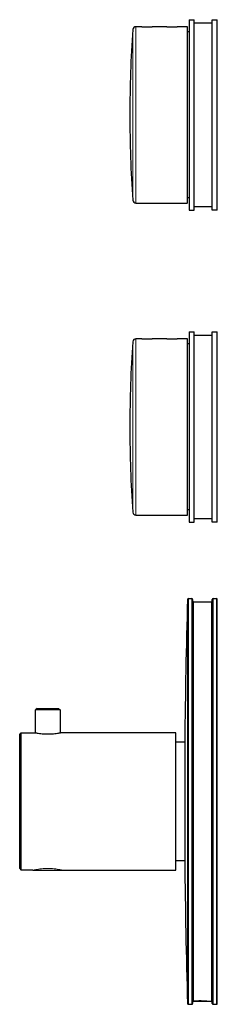
# Model space of a CAD drawing. Units: millimetres. Extents: x 249 to 764, y 311 to 813.
# Drawn here: x 249 to 312, y 494 to 809 of the extents above; entities that cross this region are included whole.
import ezdxf

# ---------------------------------------------------------------- set-up
doc = ezdxf.new("R2010")
doc.units = ezdxf.units.MM
doc.layers.get('0').update_dxf_attribs({"color": 106, "lineweight": 0})

# ---------------------------------------------------------------- blocks, each defined once
blk = doc.blocks.new('d', base_point=(356.972351, -0.000061))
at = {"color": 0, "linetype": 'Continuous', "lineweight": 30}
for p, q in [((303.056141, 809.107986), (303.05614, 758.44516)), ((303.056141, 809.107986), (304.656141, 809.107986)), ((304.65614, 758.44516), (304.656141, 809.107986)), ((304.656141, 808.057986), (310.456141, 808.057986)), ((310.45614, 758.44516), (310.456141, 809.107859)), ((310.456141, 809.107986), (312.056141, 809.107986)), ((312.05614, 758.44516), (312.056141, 809.107986)), ((287.905046, 806.857986), (285.988933, 806.857986)), ((287.905085, 806.857986), (291.207356, 806.857986)), ((295.905046, 806.857986), (291.207358, 806.857986)), ((295.905085, 806.857986), (299.207356, 806.857986)), ((302.556141, 806.857986), (299.207358, 806.857986)), ((302.556141, 750.381358), (302.556141, 806.834615)), ((303.056141, 805.208245), (302.556141, 805.208245)), ((303.05614, 758.44516), (303.056141, 748.107986)), ((303.056141, 752.008147), (302.556141, 752.008147)), ((285.988933, 750.357986), (302.556141, 750.357986)), ((303.056141, 748.107986), (304.656141, 748.107986)), ((310.456141, 749.157986), (304.656141, 749.157986)), ((312.056141, 748.107986), (310.456141, 748.107986)), ((287.905046, 706.857986), (285.988933, 706.857986)), ((287.905085, 706.857986), (291.207356, 706.857986)), ((295.905046, 706.857986), (291.207358, 706.857986)), ((295.905085, 706.857986), (299.207356, 706.857986)), ((302.556141, 706.857986), (299.207358, 706.857986)), ((302.556141, 650.381358), (302.556141, 706.834615)), ((303.056141, 709.107986), (303.05614, 658.44516)), ((303.056141, 709.107986), (304.656141, 709.107986)), ((304.65614, 658.44516), (304.656141, 709.107986)), ((304.656141, 708.057986), (310.456141, 708.057986)), ((310.45614, 658.44516), (310.456141, 709.107859)), ((310.456141, 709.107986), (312.056141, 709.107986)), ((312.05614, 658.44516), (312.056141, 709.107986)), ((303.056141, 705.208245), (302.556141, 705.208245)), ((303.05614, 658.44516), (303.056141, 648.107986)), ((285.988933, 650.357986), (302.556141, 650.357986)), ((303.056141, 652.008147), (302.556141, 652.008147)), ((303.056141, 648.107986), (304.656141, 648.107986)), ((310.456141, 649.157986), (304.656141, 649.157986)), ((312.056141, 648.107986), (310.456141, 648.107986)), ((302.798644, 623.607986), (303.906141, 623.607986)), ((304.406141, 622.607986), (310.206141, 622.607986)), ((310.456141, 493.91032), (310.456141, 623.305653)), ((310.706141, 623.607986), (311.806141, 623.607986)), ((254.358083, 588.437986), (253.858083, 587.937986)), ((261.758083, 587.937986), (253.858083, 587.937986)), ((253.858083, 580.607986), (253.858083, 587.937986)), ((261.258083, 588.437986), (261.758083, 587.937986)), ((261.758083, 587.937987), (261.758083, 580.607972)), ((248.808083, 580.107986), (249.308083, 580.607986)), ((249.308082, 580.607986), (253.70848, 580.607986)), ((249.308083, 536.607986), (249.308083, 580.607986)), ((253.858083, 580.607986), (253.70848, 580.607986)), ((261.75806, 580.607986), (261.908083, 580.607986)), ((298.808083, 580.607986), (261.908083, 580.607986)), ((298.808083, 536.607986), (298.808083, 580.607986)), ((301.656141, 577.607986), (298.808083, 577.607986)), ((301.656141, 577.857986), (301.656141, 539.373545)), ((301.656141, 539.607986), (298.808083, 539.607986)), ((248.808083, 537.107986), (249.308083, 536.607986)), ((253.058083, 536.607986), (249.308083, 536.607986)), ((253.058083, 536.607986), (262.558083, 536.607986)), ((262.558083, 536.607986), (298.808083, 536.607986)), ((302.798644, 493.607986), (303.906141, 493.607986)), ((304.406141, 494.607986), (310.206141, 494.607986)), ((310.706141, 493.607986), (311.806141, 493.607986))]:
    blk.add_line(p, q, dxfattribs=at)
at = {"color": 0, "linetype": 'Continuous', "lineweight": 0}
for p, q in [((284.991268, 751.312292), (284.991268, 805.903681)), ((285.988933, 750.381358), (285.988933, 806.834615)), ((285.988933, 650.381358), (285.988933, 706.834615)), ((284.991268, 651.312292), (284.991268, 705.903681)), ((302.54876, 493.902732), (302.54876, 623.313241)), ((303.906141, 493.660522), (303.906141, 623.555451)), ((310.206141, 494.659714), (310.206141, 622.556259)), ((311.806141, 493.660522), (311.806141, 623.555451))]:
    blk.add_line(p, q, dxfattribs=at)
for points in [[(291.556152, 806.834595), (291.524597, 806.847168), (291.423798, 806.854797), (291.25946, 806.85791), (291.040283, 806.857178), (290.769653, 806.854065), (290.456482, 806.850037), (290.112061, 806.846436), (289.748199, 806.844299), (289.377441, 806.844299), (289.013092, 806.846313), (288.667786, 806.849915), (288.353394, 806.853943), (288.081055, 806.857056), (287.859802, 806.85791), (287.69339, 806.85498), (287.590149, 806.847534), (287.556152, 806.834595)], [(299.556152, 806.834595), (299.524597, 806.847168), (299.423798, 806.854797), (299.25946, 806.85791), (299.040283, 806.857178), (298.769653, 806.854065), (298.456482, 806.850037), (298.112061, 806.846436), (297.748199, 806.844299), (297.377441, 806.844299), (297.013092, 806.846313), (296.667786, 806.849915), (296.353394, 806.853943), (296.081055, 806.857056), (295.859802, 806.85791), (295.69339, 806.85498), (295.590149, 806.847534), (295.556152, 806.834595)], [(291.556152, 706.834595), (291.524597, 706.847168), (291.423798, 706.854797), (291.25946, 706.85791), (291.040283, 706.857178), (290.769653, 706.854065), (290.456482, 706.850037), (290.112061, 706.846436), (289.748199, 706.844299), (289.377441, 706.844299), (289.013092, 706.846313), (288.667786, 706.849915), (288.353394, 706.853943), (288.081055, 706.857056), (287.859802, 706.85791), (287.69339, 706.85498), (287.590149, 706.847534), (287.556152, 706.834595)], [(299.556152, 706.834595), (299.524597, 706.847168), (299.423798, 706.854797), (299.25946, 706.85791), (299.040283, 706.857178), (298.769653, 706.854065), (298.456482, 706.850037), (298.112061, 706.846436), (297.748199, 706.844299), (297.377441, 706.844299), (297.013092, 706.846313), (296.667786, 706.849915), (296.353394, 706.853943), (296.081055, 706.857056), (295.859802, 706.85791), (295.69339, 706.85498), (295.590149, 706.847534), (295.556152, 706.834595)], [(302.798645, 623.555481), (302.798645, 623.605164), (302.798645, 623.592163), (302.798645, 623.51416), (302.798645, 623.368896), (302.798645, 623.154358), (302.798645, 622.868591), (302.798645, 622.509949), (302.798645, 622.076904), (302.798645, 621.568054), (302.798645, 620.982422), (302.798645, 620.319031), (302.798645, 619.577454), (302.798645, 618.757263), (302.798645, 617.858521), (302.798645, 616.881531), (302.798645, 615.826843), (302.798645, 614.695374), (302.798645, 613.488342), (302.798645, 612.207336), (302.798645, 610.854126), (302.798645, 609.430847), (302.798645, 607.940002), (302.798645, 606.384216), (302.798645, 604.766418), (302.798645, 603.089966), (302.798645, 601.358154), (302.798645, 599.574646), (302.798645, 597.743164), (302.798645, 595.867798), (302.798645, 593.952454), (302.798645, 592.001343), (302.798645, 590.018616), (302.798645, 588.008606), (302.798645, 585.975525), (302.798645, 583.923584), (302.798645, 581.856995), (302.798645, 579.779846), (302.798645, 577.696167), (302.798645, 575.609863), (302.798645, 573.52478), (302.798645, 571.444458), (302.798645, 569.372437), (302.798645, 567.312012), (302.798645, 565.266296), (302.798645, 563.23822), (302.798645, 561.23053), (302.798645, 559.220581), (302.798645, 557.185059), (302.798645, 555.126648), (302.798645, 553.047974), (302.798645, 550.952087), (302.798645, 548.842102), (302.798645, 546.721375), (302.798645, 544.593445), (302.798645, 542.461975), (302.798645, 540.330811), (302.798645, 538.203979), (302.798645, 536.085449), (302.798645, 533.979553), (302.798645, 531.890381), (302.798645, 529.822266), (302.798645, 527.779541), (302.798645, 525.766418), (302.798645, 523.787292), (302.798645, 521.846252), (302.798645, 519.947449), (302.798645, 518.094849), (302.798645, 516.292236), (302.798645, 514.543274), (302.798645, 512.851501), (302.798645, 511.220032), (302.798645, 509.651947), (302.798645, 508.149933), (302.798645, 506.716461), (302.798645, 505.353668), (302.798645, 504.063446), (302.798645, 502.847382), (302.798645, 501.706665), (302.798645, 500.642273), (302.798645, 499.654846), (302.798645, 498.74469), (302.798645, 497.911896), (302.798645, 497.156189), (302.798645, 496.477051), (302.798645, 495.873688), (302.798645, 495.345154), (302.798645, 494.890137), (302.798645, 494.507202), (302.798645, 494.194733), (302.798645, 493.950928), (302.798645, 493.773804), (302.798645, 493.660522)], [(304.406128, 622.556274), (304.406128, 622.605408), (304.406128, 622.591431), (304.406128, 622.511963), (304.406128, 622.364685), (304.406128, 622.147644), (304.406128, 621.858826), (304.406128, 621.496582), (304.406128, 621.059265), (304.406128, 620.545654), (304.406128, 619.954529), (304.406128, 619.285217), (304.406128, 618.537048), (304.406128, 617.709839), (304.406128, 616.803528), (304.406128, 615.818542), (304.406128, 614.755493), (304.406128, 613.615417), (304.406128, 612.399536), (304.406128, 611.109497), (304.406128, 609.747192), (304.406128, 608.314941), (304.406128, 606.815247), (304.406128, 605.250977), (304.406128, 603.625061), (304.406128, 601.940979), (304.406128, 600.202148), (304.406128, 598.412415), (304.406128, 596.575562), (304.406128, 594.69574), (304.406128, 592.777039), (304.406128, 590.82373), (304.406128, 588.840088), (304.406128, 586.830505), (304.406128, 584.799194), (304.406128, 582.750488), (304.406128, 580.68866), (304.406128, 578.617859), (304.406128, 576.542053), (304.406128, 574.465271), (304.406128, 572.391296), (304.406128, 570.323669), (304.406128, 568.26593), (304.406128, 566.221313), (304.406128, 564.192932), (304.406128, 562.183655), (304.406128, 560.18988), (304.406128, 558.17572), (304.406128, 556.137146), (304.406128, 554.076904), (304.406128, 551.997925), (304.406128, 549.90332), (304.406128, 547.796387), (304.406128, 545.680725), (304.406128, 543.559875), (304.406128, 541.437805), (304.406128, 539.318481), (304.406128, 537.205994), (304.406128, 535.104492), (304.406128, 533.018372), (304.406128, 530.951965), (304.406128, 528.909607), (304.406128, 526.895691), (304.406128, 524.914551), (304.406128, 522.970459), (304.406128, 521.067749), (304.406128, 519.210327), (304.406128, 517.402222), (304.406128, 515.647217), (304.406128, 513.948853), (304.406128, 512.310486), (304.406128, 510.735199), (304.406128, 509.22583), (304.406128, 507.784973), (304.406128, 506.414856), (304.406128, 505.117462), (304.406128, 503.894409), (304.406128, 502.74704), (304.406128, 501.676361), (304.406128, 500.683075), (304.406128, 499.767548), (304.406128, 498.92984), (304.406128, 498.169769), (304.406128, 497.486847), (304.406128, 496.88028), (304.406128, 496.34903), (304.406128, 495.891907), (304.406128, 495.507416), (304.406128, 495.193909), (304.406128, 494.949585), (304.406128, 494.772369), (304.406128, 494.659729)], [(310.706146, 623.555481), (310.706146, 623.605164), (310.706146, 623.592163), (310.706146, 623.51416), (310.706146, 623.368896), (310.706146, 623.154358), (310.706146, 622.868591), (310.706146, 622.509949), (310.706146, 622.076904), (310.706146, 621.568054), (310.706146, 620.982422), (310.706146, 620.319031), (310.706146, 619.577454), (310.706146, 618.757263), (310.706146, 617.858521), (310.706146, 616.881531), (310.706146, 615.826843), (310.706146, 614.695374), (310.706146, 613.488342), (310.706146, 612.207336), (310.706146, 610.854126), (310.706146, 609.430847), (310.706146, 607.940002), (310.706146, 606.384216), (310.706146, 604.766418), (310.706146, 603.089966), (310.706146, 601.358154), (310.706146, 599.574646), (310.706146, 597.743164), (310.706146, 595.867798), (310.706146, 593.952454), (310.706146, 592.001343), (310.706146, 590.018616), (310.706146, 588.008606), (310.706146, 585.975525), (310.706146, 583.923584), (310.706146, 581.856995), (310.706146, 579.779846), (310.706146, 577.696167), (310.706146, 575.609863), (310.706146, 573.52478), (310.706146, 571.444458), (310.706146, 569.372437), (310.706146, 567.312012), (310.706146, 565.266296), (310.706146, 563.23822), (310.706146, 561.23053), (310.706146, 559.220581), (310.706146, 557.185059), (310.706146, 555.126648), (310.706146, 553.047974), (310.706146, 550.952087), (310.706146, 548.842102), (310.706146, 546.721375), (310.706146, 544.593445), (310.706146, 542.461975), (310.706146, 540.330811), (310.706146, 538.203979), (310.706146, 536.085449), (310.706146, 533.979553), (310.706146, 531.890381), (310.706146, 529.822266), (310.706146, 527.779541), (310.706146, 525.766418), (310.706146, 523.787292), (310.706146, 521.846252), (310.706146, 519.947449), (310.706146, 518.094849), (310.706146, 516.292236), (310.706146, 514.543274), (310.706146, 512.851501), (310.706146, 511.220032), (310.706146, 509.651947), (310.706146, 508.149933), (310.706146, 506.716461), (310.706146, 505.353668), (310.706146, 504.063446), (310.706146, 502.847382), (310.706146, 501.706665), (310.706146, 500.642273), (310.706146, 499.654846), (310.706146, 498.74469), (310.706146, 497.911896), (310.706146, 497.156189), (310.706146, 496.477051), (310.706146, 495.873688), (310.706146, 495.345154), (310.706146, 494.890137), (310.706146, 494.507202), (310.706146, 494.194733), (310.706146, 493.950928), (310.706146, 493.773804), (310.706146, 493.660522)], [(261.908081, 580.607971), (261.873413, 580.601501), (261.767914, 580.58197), (261.591919, 580.550598), (261.350677, 580.510254), (261.049957, 580.46405), (260.695831, 580.414856), (260.29538, 580.365479), (259.854218, 580.319092), (259.377228, 580.279297), (258.872894, 580.24884), (258.350342, 580.229492), (257.818542, 580.222534), (257.28653, 580.228943), (256.763458, 580.247864), (256.25827, 580.277954), (255.780075, 580.317444), (255.337311, 580.363586), (254.935135, 580.412903), (254.579147, 580.462158), (254.276215, 580.508545), (254.032501, 580.549194), (253.853806, 580.580933), (253.745621, 580.601013), (253.708481, 580.607971)], [(253.05809, 536.607971), (253.095856, 536.616089), (253.209686, 536.640137), (253.39592, 536.678162), (253.649261, 536.727966), (253.965942, 536.78656), (254.346909, 536.849854), (254.782333, 536.914307), (255.261978, 536.976501), (255.78244, 537.031799), (256.33667, 537.076599), (256.914612, 537.108154), (257.507019, 537.124817), (258.104279, 537.124878), (258.696747, 537.108337), (259.274872, 537.076904), (259.829315, 537.032227), (260.350067, 536.97699), (260.830078, 536.914856), (261.265869, 536.850342), (261.647339, 536.787048), (261.964569, 536.728394), (262.218445, 536.678528), (262.405273, 536.640381), (262.519714, 536.616272), (262.558075, 536.607971)], [(304.456146, 494.659729), (304.487732, 494.675354), (304.581665, 494.692444), (304.735107, 494.710266), (304.943268, 494.727875), (305.200806, 494.744263), (305.499878, 494.758362), (305.830719, 494.769257), (306.183136, 494.776123), (306.546844, 494.778534), (306.910828, 494.776367), (307.26416, 494.769714), (307.596252, 494.759033), (307.897064, 494.745056), (308.157013, 494.72876), (308.36795, 494.711182), (308.52417, 494.693329), (308.621216, 494.676178), (308.656128, 494.659729)], [(308.656128, 494.659729), (308.624603, 494.646149), (308.530579, 494.634979), (308.377289, 494.626221), (308.169006, 494.619781), (307.911377, 494.615326), (307.612396, 494.612488), (307.281647, 494.610809), (306.929169, 494.609985), (306.56543, 494.609741), (306.201477, 494.609955), (305.848206, 494.610748), (305.516022, 494.612366), (305.215088, 494.615143), (304.955231, 494.619507), (304.744415, 494.625854), (304.588074, 494.63446), (304.491089, 494.645508), (304.456146, 494.659729)]]:
    blk.add_lwpolyline(points, dxfattribs=at)
at = {"color": 0, "linetype": 'Continuous', "lineweight": 30}
for points in [[(304.656128, 748.107971), (304.656128, 748.145203), (304.656128, 748.256836), (304.656128, 748.442444), (304.656128, 748.700989), (304.656128, 749.030884), (304.656128, 749.430176), (304.656128, 749.896423), (304.656128, 750.426575), (304.656128, 751.017517), (304.656128, 751.665527), (304.656128, 752.366699), (304.656128, 753.117065), (304.656128, 753.912354), (304.656128, 754.74823), (304.656128, 755.620239), (304.656128, 756.524109), (304.656128, 757.455444), (304.656128, 758.445129)], [(310.456146, 748.108093), (310.456146, 748.145874), (310.456146, 748.259033), (310.456146, 748.447266), (310.456146, 748.710449), (310.456146, 749.048218), (310.456146, 749.459717), (310.456146, 749.943542), (310.456146, 750.498352), (310.456146, 751.122681), (310.456146, 751.815125), (310.456146, 752.574341), (310.456146, 753.398499), (310.456146, 754.285339), (310.456146, 755.232422), (310.456146, 756.237427), (310.456146, 757.297913), (310.456146, 758.445129)], [(312.056152, 748.107971), (312.056152, 748.145203), (312.056152, 748.256836), (312.056152, 748.442444), (312.056152, 748.700989), (312.056152, 749.030884), (312.056152, 749.430176), (312.056152, 749.896423), (312.056152, 750.426575), (312.056152, 751.017517), (312.056152, 751.665527), (312.056152, 752.366699), (312.056152, 753.117065), (312.056152, 753.912354), (312.056152, 754.74823), (312.056152, 755.620239), (312.056152, 756.524109), (312.056152, 757.455444), (312.056152, 758.445129)], [(304.656128, 648.107971), (304.656128, 648.145203), (304.656128, 648.256836), (304.656128, 648.442444), (304.656128, 648.700989), (304.656128, 649.030884), (304.656128, 649.430176), (304.656128, 649.896423), (304.656128, 650.426575), (304.656128, 651.017517), (304.656128, 651.665527), (304.656128, 652.366699), (304.656128, 653.117065), (304.656128, 653.912354), (304.656128, 654.74823), (304.656128, 655.620239), (304.656128, 656.524109), (304.656128, 657.455444), (304.656128, 658.445129)], [(310.456146, 648.108093), (310.456146, 648.145874), (310.456146, 648.259033), (310.456146, 648.447266), (310.456146, 648.710449), (310.456146, 649.048218), (310.456146, 649.459717), (310.456146, 649.943542), (310.456146, 650.498352), (310.456146, 651.122681), (310.456146, 651.815125), (310.456146, 652.574341), (310.456146, 653.398499), (310.456146, 654.285339), (310.456146, 655.232422), (310.456146, 656.237427), (310.456146, 657.297913), (310.456146, 658.445129)], [(312.056152, 648.107971), (312.056152, 648.145203), (312.056152, 648.256836), (312.056152, 648.442444), (312.056152, 648.700989), (312.056152, 649.030884), (312.056152, 649.430176), (312.056152, 649.896423), (312.056152, 650.426575), (312.056152, 651.017517), (312.056152, 651.665527), (312.056152, 652.366699), (312.056152, 653.117065), (312.056152, 653.912354), (312.056152, 654.74823), (312.056152, 655.620239), (312.056152, 656.524109), (312.056152, 657.455444), (312.056152, 658.445129)], [(304.156128, 623.305664), (304.156128, 623.357361), (304.156128, 623.329773), (304.156128, 623.223206), (304.156128, 623.037964), (304.156128, 622.774475), (304.156128, 622.433044), (304.156128, 622.014038), (304.156128, 621.517822), (304.156128, 620.944763), (304.156128, 620.295227), (304.156128, 619.570374), (304.156128, 618.771301), (304.156128, 617.899109), (304.156128, 616.955017), (304.156128, 615.940125), (304.156128, 614.855652), (304.156128, 613.702637), (304.156128, 612.4823), (304.156128, 611.195862), (304.156128, 609.845154), (304.156128, 608.431946), (304.156128, 606.958252), (304.156128, 605.425842), (304.156128, 603.836609), (304.156128, 602.192444), (304.156128, 600.495239), (304.156128, 598.746887), (304.156128, 596.949341), (304.156128, 595.104858), (304.156128, 593.215942), (304.156128, 591.284973), (304.156128, 589.314331), (304.156128, 587.306396), (304.156128, 585.263672), (304.156128, 583.188538), (304.156128, 581.083313), (304.156128, 578.950623), (304.156128, 576.792969), (304.156128, 574.613159), (304.156128, 572.413818), (304.156128, 570.197815), (304.156128, 567.967651), (304.156128, 565.726196), (304.156128, 563.476135), (304.156128, 561.220154), (304.156128, 558.960938), (304.156128, 556.701233), (304.156128, 554.443848), (304.156128, 552.191528), (304.156128, 549.94696), (304.156128, 547.712891), (304.156128, 545.492065), (304.156128, 543.287292), (304.156128, 541.101318), (304.156128, 538.936707), (304.156128, 536.796204), (304.156128, 534.68219), (304.156128, 532.597229), (304.156128, 530.543762), (304.156128, 528.524414), (304.156128, 526.541626), (304.156128, 524.5979), (304.156128, 522.695801), (304.156128, 520.837708), (304.156128, 519.025757), (304.156128, 517.261963), (304.156128, 515.54834), (304.156128, 513.887024), (304.156128, 512.279968), (304.156128, 510.729218), (304.156128, 509.236847), (304.156128, 507.80481), (304.156128, 506.43512), (304.156128, 505.129181), (304.156128, 503.888336), (304.156128, 502.713989), (304.156128, 501.607422), (304.156128, 500.570038), (304.156128, 499.603119), (304.156128, 498.708069), (304.156128, 497.8862), (304.156128, 497.138733), (304.156128, 496.4664), (304.156128, 495.869751), (304.156128, 495.349335), (304.156128, 494.905762), (304.156128, 494.539551), (304.156128, 494.251343), (304.156128, 494.041656), (304.156128, 493.910309)], [(312.056152, 493.910309), (312.056152, 494.040588), (312.056152, 494.249695), (312.056152, 494.537231), (312.056152, 494.902863), (312.056152, 495.346252), (312.056152, 495.867065), (312.056122, 496.464935), (312.056122, 497.139038), (312.056152, 497.888214), (312.056152, 498.711273), (312.056152, 499.607056), (312.056152, 500.574341), (312.056152, 501.612), (312.056152, 502.71875), (312.056152, 503.893158), (312.056152, 505.133759), (312.056152, 506.439117), (312.056152, 507.807709), (312.056122, 509.238007), (312.056122, 510.728516), (312.056122, 512.277527), (312.056091, 513.883301), (312.056091, 515.544067), (312.056061, 517.257751), (312.05603, 519.021912), (312.05603, 520.834167), (312.05603, 522.692078), (312.05603, 524.593323), (312.05603, 526.535645), (312.056061, 528.516602), (312.056091, 530.533997), (312.056091, 532.585693), (312.056122, 534.669312), (312.056122, 536.782227), (312.056122, 538.921692), (312.056152, 541.084961), (312.056152, 543.269653), (312.056152, 545.473511), (312.056152, 547.694214), (312.056122, 549.929199), (312.056122, 552.175537), (312.056122, 554.430359), (312.056122, 556.690735), (312.056122, 558.953674), (312.056122, 561.216309), (312.056122, 563.475708), (312.056122, 565.729004), (312.056122, 567.973267), (312.056122, 570.20575), (312.056122, 572.423462), (312.056122, 574.623535), (312.056122, 576.803223), (312.056122, 578.9599), (312.056122, 581.091431), (312.056122, 583.195618), (312.056122, 585.269958), (312.056122, 587.311829), (312.056122, 589.318542), (312.056122, 591.287537), (312.056122, 593.216675), (312.056122, 595.103821), (312.056122, 596.946838), (312.056122, 598.743591), (312.056122, 600.491821), (312.056122, 602.189392), (312.056122, 603.833923), (312.056122, 605.423218), (312.056122, 606.955017), (312.056122, 608.427429), (312.056122, 609.838928), (312.056122, 611.188049), (312.056122, 612.473328), (312.056122, 613.693359), (312.056122, 614.846802), (312.056122, 615.932251), (312.056122, 616.948242), (312.056122, 617.893188), (312.056122, 618.765686), (312.056122, 619.564636), (312.056122, 620.289001), (312.056122, 620.937988), (312.056122, 621.510986), (312.056122, 622.007629), (312.056122, 622.427673), (312.056122, 622.770691), (312.056122, 623.035889), (312.056122, 623.222656), (312.056122, 623.330261), (312.056122, 623.358215), (312.056152, 623.305664)], [(254.358078, 588.437988), (254.396561, 588.437988), (254.511002, 588.437988), (254.699081, 588.437988), (254.956329, 588.437988), (255.277252, 588.437988), (255.654526, 588.437988), (256.079865, 588.437988), (256.543671, 588.437988), (257.035706, 588.437988), (257.544952, 588.437988), (258.060028, 588.437988), (258.569519, 588.437988), (259.062042, 588.437988), (259.526581, 588.437988), (259.95285, 588.437988), (260.331268, 588.437988), (260.653503, 588.437988), (260.912201, 588.437988), (261.101837, 588.437988), (261.217926, 588.437988), (261.258087, 588.437988)], [(253.858078, 580.607971), (253.894897, 580.601379), (254.004639, 580.582153), (254.184906, 580.551636), (254.432266, 580.512146), (254.741913, 580.466614), (255.10817, 580.418213), (255.524399, 580.370667), (255.9832, 580.327271), (256.476349, 580.291443), (256.994751, 580.265747), (257.528748, 580.252319), (258.068085, 580.252075), (258.602448, 580.265076), (259.121582, 580.290344), (259.615784, 580.325867), (260.075989, 580.368958), (260.493866, 580.416504), (260.862061, 580.464905), (261.173828, 580.51062), (261.423492, 580.550354), (261.606293, 580.581238), (261.718567, 580.600891), (261.758057, 580.607971)], [(248.80809, 537.107971), (248.808075, 537.147095), (248.808075, 537.264771), (248.808075, 537.460083), (248.808075, 537.732361), (248.808075, 538.08075), (248.808075, 538.504333), (248.808075, 539.001404), (248.808075, 539.569763), (248.808075, 540.207275), (248.808075, 540.911804), (248.808075, 541.681152), (248.808075, 542.512512), (248.808075, 543.402466), (248.808075, 544.347656), (248.808075, 545.344727), (248.808075, 546.390259), (248.808075, 547.480591), (248.808075, 548.611511), (248.808075, 549.778748), (248.808075, 550.978027), (248.808075, 552.2052), (248.808075, 553.455872), (248.808075, 554.725342), (248.808075, 556.008911), (248.808075, 557.302002), (248.808075, 558.599731), (248.808075, 559.897522), (248.808075, 561.190674), (248.808075, 562.474426), (248.808075, 563.74408), (248.808075, 564.994995), (248.808075, 566.222534), (248.808075, 567.42218), (248.808075, 568.589844), (248.808075, 569.721252), (248.808075, 570.812134), (248.808075, 571.858276), (248.808075, 572.856018), (248.808075, 573.80188), (248.808075, 574.692505), (248.808075, 575.524597), (248.808075, 576.2948), (248.808075, 577.000122), (248.808075, 577.63855), (248.808075, 578.207764), (248.808075, 578.70575), (248.808075, 579.13031), (248.808075, 579.479675), (248.808075, 579.752869), (248.808075, 579.949219), (248.808075, 580.067871), (248.80809, 580.107971)]]:
    blk.add_lwpolyline(points, dxfattribs=at)
for centre, radius, start, end in [((684.058655, 778.607941), 400.001339, 176.083901, 179.995687), ((285.988942, 805.857332), 1.000011, 90.0005, 175.9733), ((684.058655, 778.608032), 400.001339, 180.004313, 183.916099), ((285.988948, 751.35825), 1.000017, 183.95918, 269.999116), ((285.988942, 705.857332), 1.000011, 90.0005, 175.9733), ((684.058655, 678.607941), 400.001339, 176.083901, 179.995687), ((684.058655, 678.608032), 400.001339, 180.004313, 183.916099), ((285.988948, 651.35825), 1.000017, 183.95918, 269.999116), ((2414.574242, 559.176237), 2113.000689, 178.259184, 179.493422), ((302.798685, 623.357389), 0.250042, 90.009308, 177.8547), ((303.906141, 623.357432), 0.249999, 0.398501, 90.000104), ((304.406153, 622.857451), 0.250012, 179.994143, 269.997329), ((310.20613, 622.857451), 0.250011, 270.002543, 0.00621), ((310.706184, 623.357388), 0.250043, 90.009884, 179.591511), ((311.806153, 623.357443), 0.249988, 0.338315, 90.00275), ((2411.161371, 558.040202), 2109.587818, 180.506987, 181.742223), ((2414.574242, 558.039736), 2113.000689, 180.506578, 181.740816), ((302.798633, 493.858208), 0.249988, 181.625466, 270.00262), ((303.906151, 493.85821), 0.24999, 269.99772, 0.124599), ((304.406151, 494.358205), 0.25001, 90.002396, 179.973889), ((310.20613, 494.358205), 0.25001, 0.025908, 89.997607), ((310.706131, 493.85821), 0.24999, 179.875401, 270.00228), ((311.806137, 493.858223), 0.250004, 270.000901, 0.019231)]:
    blk.add_arc(centre, radius, start, end, dxfattribs=at)

msp = doc.modelspace()

# ---------------------------------------------------------------- block references
at = {"color": 7, "linetype": 'Continuous', "lineweight": 0, "true_color": 0xf7f7f7}
msp.add_blockref('d', (356.972351, -0.000061), dxfattribs=at)

doc.saveas('drawing.dxf')
